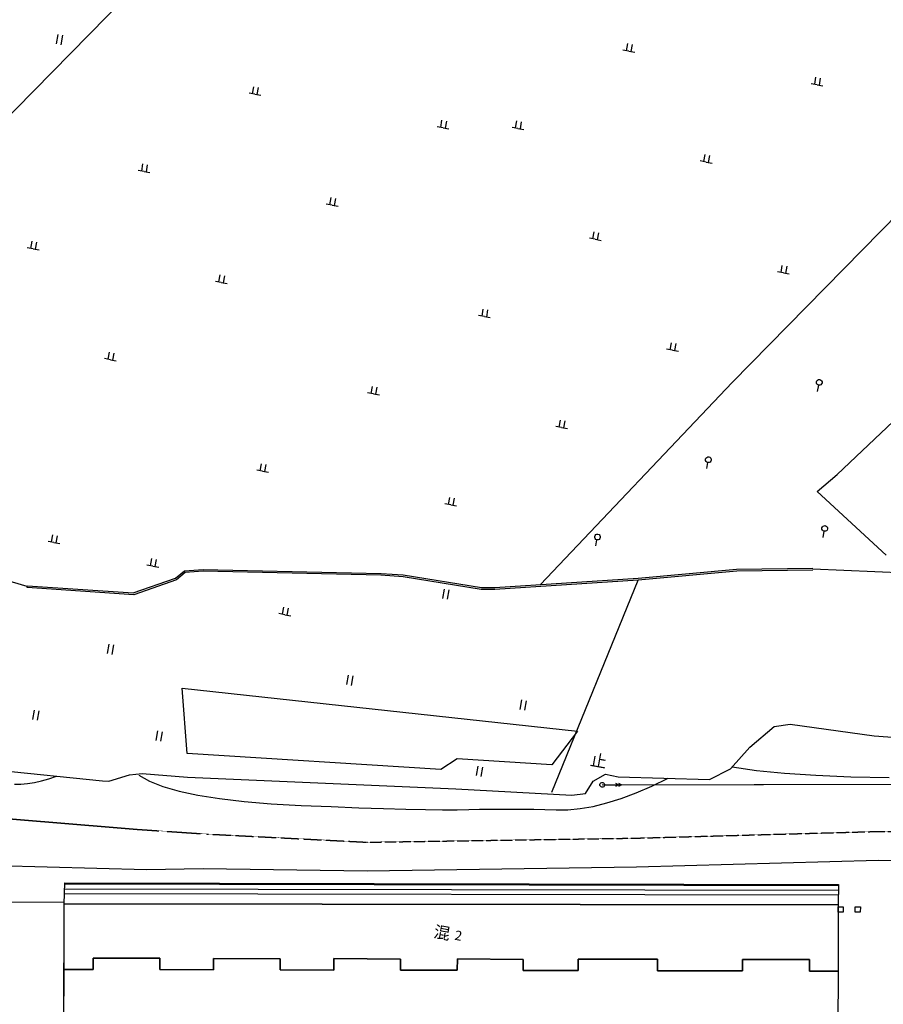
# Model space of a CAD drawing. Extents: x -2461999 to 1758665, y 4692968 to 5801553.
# Drawn here: x -2271763 to -2181391, y 5484242 to 5587239 of the extents above; entities that cross this region are included whole.
import ezdxf
from ezdxf.enums import TextEntityAlignment as Align

# ---------------------------------------------------------------- set-up
doc = ezdxf.new("R2010")
doc.units = 0
doc.header["$LTSCALE"] = 0.5
doc.linetypes.add('X2', pattern=[10, 8, -2])
doc.layers.get('0').update_dxf_attribs({"color": 253, "linetype": 'CONTINUOUS'})
doc.styles.add('正等线体', font='simhei.ttf')
doc.styles.add('细等线体', font='txt')
doc.linetypes.add('10421', pattern='A,2,[150,AAA.SHX,S=1,R=0,X=0,Y=1],1e-11', length=2)
doc.linetypes.add('1161', pattern='A,0,[149,AAA.SHX,S=0.15,R=0,X=0,Y=0],-1.6', length=1.6)
doc.linetypes.add('445', pattern='A,8,-0.5,[147,AAA.SHX,S=1,R=0,X=0,Y=0],-1.5', length=10)

msp = doc.modelspace()

# ---------------------------------------------------------------- linework, layer by layer
at = {"color": 251, "linetype": '1161', "true_color": 0x636466}
for p, q in [((-2310195.3, 5539274.2, -731.9), (-2258750.5, 5591533.4, -731.9)), ((-2179690.7, 5567098.9, -731.9), (-2197205.7, 5549298.1, -731.9)), ((-2186225.2, 5539657.4, -1077.9), (-2171733, 5553440.3, -1077.9)), ((-2197205.7, 5549298.1, -731.9), (-2217268.2, 5528147.1, -731.9)), ((-2270964.1, 5527957.5, -731.9), (-2310195.3, 5539274.2, -731.9)), ((-2188297.9, 5537892.5, -1077.9), (-2186225.2, 5539657.4, -1077.9)), ((-2181080.8, 5531227.2, -1077.9), (-2188297.9, 5537892.5, -1077.9)), ((-2216063.4, 5506429, -1050.9), (-2207029.4, 5528615.7, -1050.9)), ((-2182342.2, 5512324.4, -74.9), (-2114052.8, 5507206.4, -74.9))]:
    msp.add_line(p, q, dxfattribs=at)
at = {"color": 251, "true_color": 0x636466}
for p, q in [((-2267911.9, 5584711, -137420.9), (-2267736.1, 5585695.4, -137420.9)), ((-2267419.7, 5584623, -137420.9), (-2267243.9, 5585607.4, -137420.9)), ((-2208261.9, 5583997.7, -137420.9), (-2208130, 5584736, -137420.9)), ((-2207769.7, 5583909.7, -137420.9), (-2207637.8, 5584648, -137420.9)), ((-2208015.8, 5583953.7, -137420.9), (-2208631, 5584063.6, -137420.9)), ((-2208015.8, 5583953.7, -137420.9), (-2207400.5, 5583843.8, -137420.9)), ((-2188327.6, 5580435.9, -137420.9), (-2188942.8, 5580545.9, -137420.9)), ((-2188573.7, 5580479.9, -137420.9), (-2188441.8, 5581218.2, -137420.9)), ((-2188327.6, 5580435.9, -137420.9), (-2187712.3, 5580326, -137420.9)), ((-2188081.5, 5580392, -137420.9), (-2187949.6, 5581130.3, -137420.9)), ((-2247146.3, 5579447.9, -137420.9), (-2247761.6, 5579557.8, -137420.9)), ((-2247392.4, 5579491.8, -137420.9), (-2247260.5, 5580230.2, -137420.9)), ((-2247146.3, 5579447.9, -137420.9), (-2246531.1, 5579337.9, -137420.9)), ((-2246900.2, 5579403.9, -137420.9), (-2246768.3, 5580142.2, -137420.9)), ((-2227704.2, 5575974.1, -137420.9), (-2227572.3, 5576712.4, -137420.9)), ((-2227212, 5575886.2, -137420.9), (-2227080.1, 5576624.5, -137420.9)), ((-2219864.9, 5575912.4, -137420.9), (-2219732.9, 5576650.7, -137420.9)), ((-2219372.7, 5575824.5, -137420.9), (-2219240.7, 5576562.8, -137420.9)), ((-2227458.1, 5575930.1, -137420.9), (-2228073.4, 5576040.1, -137420.9)), ((-2227458.1, 5575930.1, -137420.9), (-2226842.9, 5575820.2, -137420.9)), ((-2219618.8, 5575868.5, -137420.9), (-2220234, 5575978.4, -137420.9)), ((-2219618.8, 5575868.5, -137420.9), (-2219003.5, 5575758.5, -137420.9)), ((-2199930.5, 5572350.7, -137420.9), (-2200545.8, 5572460.6, -137420.9)), ((-2200176.6, 5572394.7, -137420.9), (-2200044.7, 5573133, -137420.9)), ((-2199930.5, 5572350.7, -137420.9), (-2199315.3, 5572240.8, -137420.9)), ((-2199684.4, 5572306.7, -137420.9), (-2199552.5, 5573045, -137420.9)), ((-2258749.3, 5571362.6, -137420.9), (-2259364.6, 5571472.6, -137420.9)), ((-2258995.4, 5571406.6, -137420.9), (-2258863.5, 5572144.9, -137420.9)), ((-2258749.3, 5571362.6, -137420.9), (-2258134, 5571252.7, -137420.9)), ((-2258503.2, 5571318.7, -137420.9), (-2258371.3, 5572057, -137420.9)), ((-2239307.2, 5567888.9, -137420.9), (-2239175.3, 5568627.2, -137420.9)), ((-2238815, 5567800.9, -137420.9), (-2238683.1, 5568539.2, -137420.9)), ((-2239061.1, 5567844.9, -137420.9), (-2239676.3, 5567954.8, -137420.9)), ((-2239061.1, 5567844.9, -137420.9), (-2238445.8, 5567735, -137420.9)), ((-2211779.6, 5564309.4, -137420.9), (-2211647.7, 5565047.8, -137420.9)), ((-2270598.4, 5563321.4, -137420.9), (-2270466.5, 5564059.7, -137420.9)), ((-2270106.2, 5563233.4, -137420.9), (-2269974.3, 5563971.7, -137420.9)), ((-2211533.5, 5564265.5, -137420.9), (-2212148.8, 5564375.4, -137420.9)), ((-2211533.5, 5564265.5, -137420.9), (-2210918.3, 5564155.5, -137420.9)), ((-2211287.4, 5564221.5, -137420.9), (-2211155.5, 5564959.8, -137420.9)), ((-2270352.3, 5563277.4, -137420.9), (-2270967.5, 5563387.3, -137420.9)), ((-2270352.3, 5563277.4, -137420.9), (-2269737, 5563167.5, -137420.9)), ((-2191845.3, 5560747.7, -137420.9), (-2192460.6, 5560857.7, -137420.9)), ((-2192091.4, 5560791.7, -137420.9), (-2191959.5, 5561530, -137420.9)), ((-2191599.2, 5560703.8, -137420.9), (-2191467.3, 5561442.1, -137420.9)), ((-2250664.1, 5559759.7, -137420.9), (-2251279.3, 5559869.6, -137420.9)), ((-2250910.2, 5559803.6, -137420.9), (-2250778.3, 5560541.9, -137420.9)), ((-2250418, 5559715.7, -137420.9), (-2250286, 5560454, -137420.9)), ((-2191845.3, 5560747.7, -137420.9), (-2191230.1, 5560637.8, -137420.9)), ((-2250664.1, 5559759.7, -137420.9), (-2250048.8, 5559649.7, -137420.9)), ((-2223382.6, 5556224.2, -137420.9), (-2223250.7, 5556962.5, -137420.9)), ((-2222890.4, 5556136.3, -137420.9), (-2222758.5, 5556874.6, -137420.9)), ((-2223136.5, 5556180.2, -137420.9), (-2223751.7, 5556290.2, -137420.9)), ((-2223136.5, 5556180.2, -137420.9), (-2222521.2, 5556070.3, -137420.9)), ((-2203448.3, 5552662.5, -137420.9), (-2204063.5, 5552772.4, -137420.9)), ((-2203694.4, 5552706.5, -137420.9), (-2203562.5, 5553444.8, -137420.9)), ((-2203448.3, 5552662.5, -137420.9), (-2202833, 5552552.6, -137420.9)), ((-2203202.2, 5552618.5, -137420.9), (-2203070.3, 5553356.8, -137420.9)), ((-2262267, 5551674.4, -137420.9), (-2262882.3, 5551784.4, -137420.9)), ((-2262513.1, 5551718.4, -137420.9), (-2262381.2, 5552456.7, -137420.9)), ((-2262267, 5551674.4, -137420.9), (-2261651.8, 5551564.5, -137420.9)), ((-2262020.9, 5551630.5, -137420.9), (-2261889, 5552368.8, -137420.9)), ((-2234985.6, 5548139, -137420.9), (-2234853.7, 5548877.3, -137420.9)), ((-2234493.4, 5548051, -137420.9), (-2234361.4, 5548789.3, -137420.9)), ((-2188260.8, 5548360.2, -137420.9), (-2188146.4, 5549000.1, -137420.9)), ((-2234739.5, 5548095, -137420.9), (-2235354.7, 5548204.9, -137420.9)), ((-2234739.5, 5548095, -137420.9), (-2234124.2, 5547985.1, -137420.9)), ((-2215051.3, 5544577.3, -137420.9), (-2215666.5, 5544687.2, -137420.9)), ((-2215297.4, 5544621.2, -137420.9), (-2215165.4, 5545359.5, -137420.9)), ((-2215051.3, 5544577.3, -137420.9), (-2214436, 5544467.3, -137420.9)), ((-2214805.2, 5544533.3, -137420.9), (-2214673.2, 5545271.6, -137420.9)), ((-2246588.5, 5540053.7, -137420.9), (-2246456.6, 5540792.1, -137420.9)), ((-2246096.3, 5539965.8, -137420.9), (-2245964.4, 5540704.1, -137420.9)), ((-2199863.7, 5540274.9, -137420.9), (-2199749.4, 5540914.8, -137420.9)), ((-2246342.4, 5540009.8, -137420.9), (-2246957.7, 5540119.7, -137420.9)), ((-2246342.4, 5540009.8, -137420.9), (-2245727.2, 5539899.8, -137420.9)), ((-2226900.3, 5536536, -137420.9), (-2226768.4, 5537274.3, -137420.9)), ((-2226408.1, 5536448.1, -137420.9), (-2226276.2, 5537186.4, -137420.9)), ((-2226654.2, 5536492, -137420.9), (-2227269.5, 5536602, -137420.9)), ((-2226654.2, 5536492, -137420.9), (-2226039, 5536382.1, -137420.9)), ((-2268424.2, 5532603.1, -137420.9), (-2268292.3, 5533341.4, -137420.9)), ((-2267932, 5532515.2, -137420.9), (-2267800.1, 5533253.5, -137420.9)), ((-2187685.7, 5533082.5, -137420.9), (-2187571.4, 5533722.3, -137420.9)), ((-2268178.1, 5532559.1, -137420.9), (-2268793.3, 5532669.1, -137420.9)), ((-2268178.1, 5532559.1, -137420.9), (-2267562.8, 5532449.2, -137420.9)), ((-2211466.7, 5532189.7, -137420.9), (-2211352.4, 5532829.6, -137420.9)), ((-2257830, 5530080.4, -137420.9), (-2258445.3, 5530190.3, -137420.9)), ((-2258076.1, 5530124.3, -137420.9), (-2257944.2, 5530862.6, -137420.9)), ((-2257830, 5530080.4, -137420.9), (-2257214.8, 5529970.4, -137420.9)), ((-2257583.9, 5530036.4, -137420.9), (-2257452, 5530774.7, -137420.9)), ((-2227485.8, 5526696.1, -137420.9), (-2227309.9, 5527680.5, -137420.9)), ((-2226993.6, 5526608.1, -137420.9), (-2226817.7, 5527592.6, -137420.9)), ((-2244016.8, 5524998, -137420.9), (-2244632, 5525107.9, -137420.9)), ((-2244262.9, 5525041.9, -137420.9), (-2244131, 5525780.3, -137420.9)), ((-2244016.8, 5524998, -137420.9), (-2243401.5, 5524888, -137420.9)), ((-2243770.7, 5524954, -137420.9), (-2243638.8, 5525692.3, -137420.9)), ((-2262571.4, 5520938.9, -137420.9), (-2262395.5, 5521923.3, -137420.9)), ((-2262079.2, 5520850.9, -137420.9), (-2261903.3, 5521835.4, -137420.9)), ((-2237531, 5517688.9, -137420.9), (-2237355.1, 5518673.3, -137420.9)), ((-2237038.7, 5517601, -137420.9), (-2236862.9, 5518585.4, -137420.9)), ((-2219400.5, 5515093.1, -137420.9), (-2219224.7, 5516077.5, -137420.9)), ((-2218908.3, 5515005.2, -137420.9), (-2218732.4, 5515989.6, -137420.9)), ((-2270379.9, 5514043.4, -137420.9), (-2270204, 5515027.8, -137420.9)), ((-2269887.7, 5513955.4, -137420.9), (-2269711.8, 5514939.8, -137420.9)), ((-2257476.6, 5511853.6, -137420.9), (-2257300.7, 5512838, -137420.9)), ((-2256984.4, 5511765.6, -137420.9), (-2256808.5, 5512750, -137420.9)), ((-2223950.9, 5508168.7, -137420.9), (-2223775.1, 5509153.1, -137420.9)), ((-2223458.7, 5508080.8, -137420.9), (-2223282.9, 5509065.2, -137420.9))]:
    msp.add_line(p, q, dxfattribs=at)
at = {"color": 251, "linetype": '10421', "true_color": 0x636466}
for p, q in [((-2255469, 5528821.2, -945.9), (-2254525.2, 5529589.5, -945.9)), ((-2254447.4, 5529394.9, -945.9), (-2255370, 5528643.8, -945.9)), ((-2254525.2, 5529589.5, -945.9), (-2252578.2, 5529739.3, -945.9)), ((-2252572.7, 5529539.2, -945.9), (-2254447.4, 5529394.9, -945.9)), ((-2252578.2, 5529739.3, -945.9), (-2233951.6, 5529319.9, -945.9)), ((-2233960.6, 5529120.1, -945.9), (-2252572.7, 5529539.2, -945.9)), ((-2231646, 5528964, -945.9), (-2233960.6, 5529120.1, -945.9)), ((-2233951.6, 5529319.9, -945.9), (-2231623.3, 5529163, -945.9)), ((-2223463.4, 5527644, -945.9), (-2231646, 5528964, -945.9)), ((-2231623.3, 5529163, -945.9), (-2223446.7, 5527843.9, -945.9)), ((-2207045, 5528815.1, -945.9), (-2196745.3, 5529756.9, -945.9)), ((-2196734.8, 5529557, -945.9), (-2207029.4, 5528615.7, -945.9)), ((-2196745.3, 5529756.9, -945.9), (-2188760.4, 5529868.9, -945.9)), ((-2188757.6, 5529669, -945.9), (-2196734.8, 5529557, -945.9)), ((-2165157.6, 5528747.9, -1151.9), (-2188759, 5529768.9, -1151.9)), ((-2270969.4, 5527833.4, -945.9), (-2270964.1, 5527957.5, -945.9)), ((-2270964.1, 5527957.5, -945.9), (-2270933.7, 5528033.9, -945.9)), ((-2270933.7, 5528033.9, -945.9), (-2259890.4, 5527281.4, -945.9)), ((-2259890.4, 5527281.4, -945.9), (-2255469, 5528821.2, -945.9)), ((-2255370, 5528643.8, -945.9), (-2259824.6, 5527092.6, -945.9)), ((-2222044.1, 5527835, -945.9), (-2207045, 5528815.1, -945.9)), ((-2207029.4, 5528615.7, -945.9), (-2222038.2, 5527635, -945.9)), ((-2259824.6, 5527092.6, -945.9), (-2270969.4, 5527833.4, -945.9)), ((-2222038.2, 5527635, -945.9), (-2223463.4, 5527644, -945.9)), ((-2223446.7, 5527843.9, -945.9), (-2222044.1, 5527835, -945.9)), ((-2192806.7, 5513317.4, -74.9), (-2191122.5, 5513532.4, -74.9)), ((-2191122.5, 5513532.4, -74.9), (-2182342.2, 5512324.4, -74.9)), ((-2195360.4, 5511133.4, -74.9), (-2192806.7, 5513317.4, -74.9)), ((-2197371.6, 5508882.6, -74.9), (-2195360.4, 5511133.4, -74.9)), ((-2274047.2, 5508746.3, -74.9), (-2263080.1, 5507607.9, -74.9)), ((-2260274.4, 5508241, -74.9), (-2258939, 5508394.3, -74.9)), ((-2258939, 5508394.3, -74.9), (-2254187.5, 5508018.9, -74.9)), ((-2199589.1, 5507747.5, -74.9), (-2197371.6, 5508882.6, -74.9)), ((-2263080.1, 5507607.9, -74.9), (-2262426.3, 5507568, -74.9)), ((-2262426.3, 5507568, -74.9), (-2260274.4, 5508241, -74.9)), ((-2254187.5, 5508018.9, -74.9), (-2226140.3, 5506790.6, -74.9)), ((-2212559.3, 5506303.3, -74.9), (-2211754.8, 5507581.5, -74.9)), ((-2211754.8, 5507581.5, -74.9), (-2210459.1, 5508318.6, -74.9)), ((-2210459.1, 5508318.6, -74.9), (-2209130.1, 5508042.4, -74.9)), ((-2209130.1, 5508042.4, -74.9), (-2199589.1, 5507747.5, -74.9)), ((-2226140.3, 5506790.6, -74.9), (-2213992.1, 5506128.7, -74.9)), ((-2213992.1, 5506128.7, -74.9), (-2212559.3, 5506303.3, -74.9))]:
    msp.add_line(p, q, dxfattribs=at)
at = {"color": 251, "linetype": '445', "true_color": 0x636466}
for p, q in [((-2254236.1, 5510481.8, -1152.9), (-2254767.2, 5517328, -1152.9)), ((-2254767.2, 5517328, -1152.9), (-2213379.5, 5512811, -1152.9)), ((-2213379.5, 5512811, -1152.9), (-2216062, 5509287.9, -1152.9)), ((-2227681.5, 5508819.3, -1152.9), (-2254236.1, 5510481.8, -1152.9)), ((-2225993.9, 5509929.8, -1152.9), (-2227681.5, 5508819.3, -1152.9)), ((-2216062, 5509287.9, -1152.9), (-2225993.9, 5509929.8, -1152.9))]:
    msp.add_line(p, q, dxfattribs=at)
at = {"color": 251, "linetype": 'Continuous', "true_color": 0x636466}
for p, q in [((-2197205.3, 5509081, 79.1), (-2194650.2, 5508714, 79.1)), ((-2194650.2, 5508714, 79.1), (-2191728.5, 5508418.8, 79.1)), ((-2191728.5, 5508418.8, 79.1), (-2188440.3, 5508195.4, 79.1)), ((-2271636.9, 5507275.4, 79.1), (-2270935.9, 5507342.3, 79.1)), ((-2270935.9, 5507342.3, 79.1), (-2270214.4, 5507459.3, 79.1)), ((-2270214.4, 5507459.3, 79.1), (-2269472.2, 5507626.4, 79.1)), ((-2269472.2, 5507626.4, 79.1), (-2268709.5, 5507843.6, 79.1)), ((-2268709.5, 5507843.6, 79.1), (-2267926.2, 5508111, 79.1)), ((-2259289.2, 5508205, 79.1), (-2258179.6, 5507591.9, 79.1)), ((-2258179.6, 5507591.9, 79.1), (-2256780.3, 5507041.3, 79.1)), ((-2209410.2, 5507381.6, -137420.9), (-2209103.6, 5507205.4, -137420.9)), ((-2209102.2, 5507382.2, -137420.9), (-2208795.7, 5507206, -137420.9)), ((-2205620.2, 5507065.1, 79.1), (-2203905, 5507880.9, 79.1)), ((-2188440.3, 5508195.4, 79.1), (-2184785.5, 5508043.7, 79.1)), ((-2184785.5, 5508043.7, 79.1), (-2180764.1, 5507963.8, 79.1)), ((-2272317.2, 5507258.6, 79.1), (-2271636.9, 5507275.4, 79.1)), ((-2256780.3, 5507041.3, 79.1), (-2255091.3, 5506553.2, 79.1)), ((-2255091.3, 5506553.2, 79.1), (-2253112.5, 5506127.6, 79.1)), ((-2210795.7, 5507202.1, -137420.9), (-2166415.6, 5507288.6, -137420.9)), ((-2210545.7, 5507202.6, -137420.9), (-2208795.7, 5507206, -137420.9)), ((-2209103.6, 5507205.4, -137420.9), (-2209409.5, 5507028, -137420.9)), ((-2208795.7, 5507206, -137420.9), (-2209101.5, 5507028.6, -137420.9)), ((-2208836.5, 5505777.7, 79.1), (-2207264, 5506364, 79.1)), ((-2208795.7, 5507206, -137420.9), (-2168415.6, 5507284.7, -137420.9)), ((-2207264, 5506364, 79.1), (-2205620.2, 5507065.1, 79.1)), ((-2253112.5, 5506127.6, 79.1), (-2250843.9, 5505764.6, 79.1)), ((-2250843.9, 5505764.6, 79.1), (-2248285.7, 5505464.1, 79.1)), ((-2248285.7, 5505464.1, 79.1), (-2245437.6, 5505226.1, 79.1)), ((-2211767.1, 5504949.4, 79.1), (-2210337.5, 5505306.1, 79.1)), ((-2210337.5, 5505306.1, 79.1), (-2208836.5, 5505777.7, 79.1)), ((-2245437.6, 5505226.1, 79.1), (-2242299.9, 5505050.7, 79.1)), ((-2242299.9, 5505050.7, 79.1), (-2239153.5, 5504917.6, 79.1)), ((-2239153.5, 5504917.6, 79.1), (-2236279.5, 5504806.9, 79.1)), ((-2236279.5, 5504806.9, 79.1), (-2233678, 5504718.4, 79.1)), ((-2233678, 5504718.4, 79.1), (-2231349, 5504652.3, 79.1)), ((-2231349, 5504652.3, 79.1), (-2229292.5, 5504608.5, 79.1)), ((-2229292.5, 5504608.5, 79.1), (-2227508.4, 5504587, 79.1)), ((-2227508.4, 5504587, 79.1), (-2225996.8, 5504587.7, 79.1)), ((-2225996.8, 5504587.7, 79.1), (-2224757.6, 5504610.8, 79.1)), ((-2224757.6, 5504610.8, 79.1), (-2223649.9, 5504640.1, 79.1)), ((-2223649.9, 5504640.1, 79.1), (-2222532.6, 5504659.5, 79.1)), ((-2222532.6, 5504659.5, 79.1), (-2221405.7, 5504669, 79.1)), ((-2221405.7, 5504669, 79.1), (-2220269.2, 5504668.5, 79.1)), ((-2220269.2, 5504668.5, 79.1), (-2219123.2, 5504658.2, 79.1)), ((-2219123.2, 5504658.2, 79.1), (-2217967.5, 5504638, 79.1)), ((-2217967.5, 5504638, 79.1), (-2216802.2, 5504607.9, 79.1)), ((-2216802.2, 5504607.9, 79.1), (-2215627.4, 5504567.8, 79.1)), ((-2215627.4, 5504567.8, 79.1), (-2214412, 5504580.2, 79.1)), ((-2214412, 5504580.2, 79.1), (-2213125.2, 5504707.4, 79.1)), ((-2213125.2, 5504707.4, 79.1), (-2211767.1, 5504949.4, 79.1)), ((-2288512.4, 5499151.2, -137420.9), (-2258482.7, 5498354, -137420.9)), ((-2207203.8, 5498626, -137420.9), (-2181926.8, 5499324.2, -137420.9)), ((-2181926.8, 5499324.2, -137420.9), (-2161014.7, 5498989, -137420.9)), ((-2258482.7, 5498354, -137420.9), (-2252562.7, 5498437.5, -137420.9)), ((-2252562.7, 5498437.5, -137420.9), (-2235412.5, 5498197.9, -137420.9)), ((-2235412.5, 5498197.9, -137420.9), (-2207203.8, 5498626, -137420.9)), ((-2267094.7, 5494768.9, -137420.9), (-2267024.5, 5496939, -137420.9)), ((-2267094.7, 5494768.9, -137420.9), (-2267024.5, 5496939, -137420.9)), ((-2186104.2, 5496147.4, -137420.9), (-2267045.3, 5496293.8, -137420.9)), ((-2186096.5, 5496647.3, -137420.9), (-2267028.9, 5496802, -137420.9)), ((-2267024.5, 5496939, -137420.9), (-2186094.4, 5496782, -137420.9)), ((-2186094.4, 5496782, -137420.9), (-2186127.3, 5494647.5, -137420.9)), ((-2186094.4, 5496782, -137420.9), (-2186127.3, 5494647.5, -137420.9)), ((-2186111.9, 5495647.4, -137420.9), (-2267061.8, 5495785.5, -137420.9)), ((-2267094.3, 5494910.7, 820.1), (-2292988.6, 5494878.7, 820.1)), ((-2267133.2, 5482264.4, 820.1), (-2267094.3, 5494910.7, 820.1)), ((-2267115.9, 5487895.1, 7578.1), (-2267094.7, 5494768.9, 7578.1)), ((-2267094.7, 5494768.9, 7578.1), (-2186127.3, 5494647.5, 7578.1)), ((-2186127.3, 5494647.5, -137420.9), (-2267094.7, 5494768.9, -137420.9)), ((-2186127.3, 5494647.5, -137420.9), (-2267094.7, 5494768.9, -137420.9)), ((-2186127.3, 5494647.5, 7578.1), (-2186121.2, 5487704.5, 7578.1)), ((-2186127.1, 5494431, -137420.9), (-2185577.8, 5494431.5, -137420.9)), ((-2186126.6, 5493868, -137420.9), (-2186127.1, 5494431, -137420.9)), ((-2185577.8, 5494431.5, -137420.9), (-2185577.3, 5493868.5, -137420.9)), ((-2184331.7, 5493885, -137420.9), (-2184319.3, 5494447.4, -137420.9)), ((-2184319.3, 5494447.4, -137420.9), (-2183794.2, 5494435.9, -137420.9)), ((-2183794.2, 5494435.9, -137420.9), (-2183806.6, 5493873.4, -137420.9)), ((-2185577.3, 5493868.5, -137420.9), (-2186126.6, 5493868, -137420.9)), ((-2183806.6, 5493873.4, -137420.9), (-2184331.7, 5493885, -137420.9)), ((-2264080.9, 5487888, 7578.1), (-2264078.2, 5489061, 7578.1)), ((-2264078.2, 5489061, 7578.1), (-2264080.9, 5487888, 7578.1)), ((-2264078.2, 5489061, 7578.1), (-2257097, 5489074.3, 7578.1)), ((-2257097, 5489074.3, 7578.1), (-2264078.2, 5489061, 7578.1)), ((-2257097, 5489074.3, 7578.1), (-2257099.8, 5487871.5, 7578.1)), ((-2257099.8, 5487871.5, 7578.1), (-2257097, 5489074.3, 7578.1)), ((-2251499.2, 5487858.4, 7578.1), (-2251496.4, 5489024.5, 7578.1)), ((-2251496.4, 5489024.5, 7578.1), (-2251499.2, 5487858.4, 7578.1)), ((-2251496.4, 5489024.5, 7578.1), (-2244517.8, 5489000.6, 7578.1)), ((-2244517.8, 5489000.6, 7578.1), (-2251496.4, 5489024.5, 7578.1)), ((-2244517.8, 5489000.6, 7578.1), (-2244520.6, 5487841.9, 7578.1)), ((-2244520.6, 5487841.9, 7578.1), (-2244517.8, 5489000.6, 7578.1)), ((-2238875.8, 5487828.6, 7578.1), (-2238873, 5489031.5, 7578.1)), ((-2238873, 5489031.5, 7578.1), (-2238875.8, 5487828.6, 7578.1)), ((-2238873, 5489031.5, 7578.1), (-2231920.3, 5488967.4, 7578.1)), ((-2231920.3, 5488967.4, 7578.1), (-2238873, 5489031.5, 7578.1)), ((-2231920.3, 5488967.4, 7578.1), (-2231923, 5487812.3, 7578.1)), ((-2231923, 5487812.3, 7578.1), (-2231920.3, 5488967.4, 7578.1)), ((-2225967.1, 5487798.3, 7578.1), (-2225964.3, 5489001.1, 7578.1)), ((-2225964.3, 5489001.1, 7578.1), (-2225967.1, 5487798.3, 7578.1)), ((-2225964.3, 5489001.1, 7578.1), (-2219064.1, 5488937.7, 7578.1)), ((-2219064.1, 5488937.7, 7578.1), (-2225964.3, 5489001.1, 7578.1)), ((-2219064.1, 5488937.7, 7578.1), (-2219066.8, 5487782, 7578.1)), ((-2219066.8, 5487782, 7578.1), (-2219064.1, 5488937.7, 7578.1)), ((-2213317, 5487768.5, 7578.1), (-2213314.2, 5488971.3, 7578.1)), ((-2213314.2, 5488971.3, 7578.1), (-2213317, 5487768.5, 7578.1)), ((-2213314.2, 5488971.3, 7578.1), (-2205029.9, 5488951.8, 7578.1)), ((-2205029.9, 5488951.8, 7578.1), (-2213314.2, 5488971.3, 7578.1)), ((-2205029.9, 5488951.8, 7578.1), (-2205032.7, 5487749, 7578.1)), ((-2205032.7, 5487749, 7578.1), (-2205029.9, 5488951.8, 7578.1)), ((-2196115.2, 5487728, 7578.1), (-2196112.4, 5488925.6, 7578.1)), ((-2196112.4, 5488925.6, 7578.1), (-2196115.2, 5487728, 7578.1)), ((-2196112.4, 5488925.6, 7578.1), (-2189113.3, 5488914.4, 7578.1)), ((-2189113.3, 5488914.4, 7578.1), (-2196112.4, 5488925.6, 7578.1)), ((-2189113.3, 5488914.4, 7578.1), (-2189116.1, 5487711.5, 7578.1)), ((-2189116.1, 5487711.5, 7578.1), (-2189113.3, 5488914.4, 7578.1)), ((-2267133.2, 5482264.4, 7578.1), (-2267115.9, 5487895.1, 7578.1)), ((-2267115.9, 5487895.1, 7578.1), (-2264080.9, 5487888, 7578.1)), ((-2264080.9, 5487888, 7578.1), (-2267115.9, 5487895.1, 7578.1)), ((-2257099.8, 5487871.5, 7578.1), (-2251499.2, 5487858.4, 7578.1)), ((-2251499.2, 5487858.4, 7578.1), (-2257099.8, 5487871.5, 7578.1)), ((-2244520.6, 5487841.9, 7578.1), (-2238875.8, 5487828.6, 7578.1)), ((-2238875.8, 5487828.6, 7578.1), (-2244520.6, 5487841.9, 7578.1)), ((-2231923, 5487812.3, 7578.1), (-2225967.1, 5487798.3, 7578.1)), ((-2225967.1, 5487798.3, 7578.1), (-2231923, 5487812.3, 7578.1)), ((-2219066.8, 5487782, 7578.1), (-2213317, 5487768.5, 7578.1)), ((-2213317, 5487768.5, 7578.1), (-2219066.8, 5487782, 7578.1)), ((-2205032.7, 5487749, 7578.1), (-2196115.2, 5487728, 7578.1)), ((-2196115.2, 5487728, 7578.1), (-2205032.7, 5487749, 7578.1)), ((-2189116.1, 5487711.5, 7578.1), (-2186121.2, 5487704.5, 7578.1)), ((-2186121.2, 5487704.5, 7578.1), (-2189116.1, 5487711.5, 7578.1)), ((-2186121.2, 5487704.5, 7578.1), (-2186146.9, 5476782.5, 7578.1))]:
    msp.add_line(p, q, dxfattribs=at)
at = {"color": 251, "linetype": 'X2', "true_color": 0x636466}
for p, q in [((-2288650.7, 5504960.5, -137420.9), (-2259364.9, 5502537.8, -137420.9)), ((-2259364.9, 5502537.8, -137420.9), (-2252162.3, 5502053.2, -137420.9)), ((-2207268, 5501625.3, -137420.9), (-2181944.2, 5502324.9, -137420.9)), ((-2181944.2, 5502324.9, -137420.9), (-2161034.3, 5501989.7, -137420.9)), ((-2252162.3, 5502053.2, -137420.9), (-2235414.3, 5501198.2, -137420.9)), ((-2235414.3, 5501198.2, -137420.9), (-2207268, 5501625.3, -137420.9))]:
    msp.add_line(p, q, dxfattribs=at)
at = {"color": 251, "true_color": 0x636466}
for centre in [(-2188093.7, 5549295.4, -137420.9), (-2199696.6, 5541210.1, -137420.9), (-2187518.6, 5534017.7, -137420.9), (-2211299.6, 5533124.9, -137420.9)]:
    msp.add_ellipse(centre, major_axis=(-171.5, 246.1), ratio=1, start_param=3.92699082, end_param=10.21017612, dxfattribs=at)
at = {"color": 251, "linetype": 'Continuous', "true_color": 0x636466}
msp.add_ellipse((-2210795.7, 5507202.1, -137420.9), major_axis=(-142.9, 205.1), ratio=1, start_param=3.92699082, end_param=10.21017612, dxfattribs=at)

# ---------------------------------------------------------------- texts
at = {"color": 251, "linetype": 'Continuous', "true_color": 0x636466, "style": '细等线体'}
msp.add_text('止', height=1250, rotation=349.869721, dxfattribs=at).set_placement((-2211199.7, 5509551.4, -137420.9), align=Align.MIDDLE)
msp.add_text('混', height=1250, rotation=349.869721, dxfattribs=at).set_placement((-2226718, 5491585.1, -137420.9), align=Align.MIDDLE_RIGHT)
at = {"color": 251, "linetype": 'Continuous', "true_color": 0x636466, "style": '正等线体'}
msp.add_text('2', height=1000, rotation=349.869721, dxfattribs=at).set_placement((-2226225.8, 5491497.1, -137420.9), align=Align.MIDDLE_LEFT)

doc.saveas('drawing.dxf')
